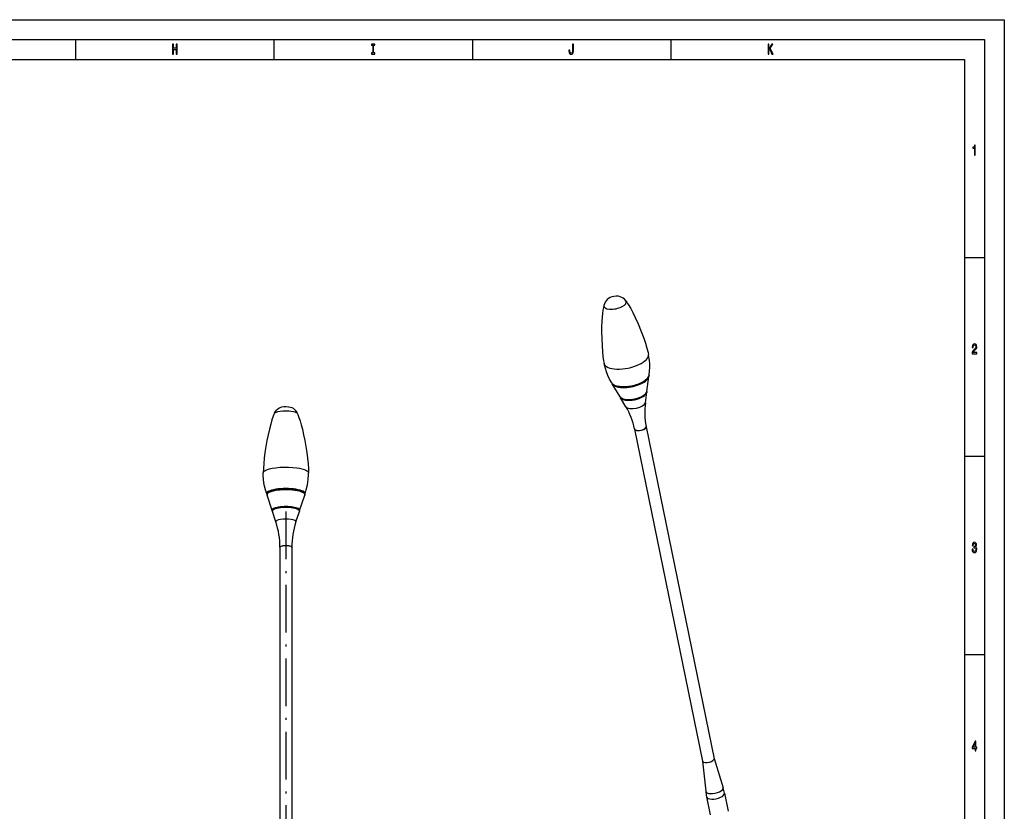
# Model space of a CAD drawing. Extents: x 0 to 594, y 0 to 420.
# Drawn here: x 346 to 594, y 221 to 420 of the extents above; entities that cross this region are included whole.
import ezdxf

# ---------------------------------------------------------------- set-up
doc = ezdxf.new("R2010")
doc.units = 0
doc.linetypes.add('DASHDOT', pattern=[18.5, 12, -3, 0.5, -3])
doc.layers.get('0').update_dxf_attribs({"linetype": 'CONTINUOUS'})

msp = doc.modelspace()

# ---------------------------------------------------------------- linework, layer by layer
at = {"color": 7}
for p, q in [((0, 420), (594, 420)), ((594, 420), (594, 0)), ((5, 415), (589, 415)), ((589, 415), (589, 5)), ((10, 410), (584, 410)), ((584, 410), (584, 75)), ((500.84, 316.89), (517.96, 233.27)), ((503.78, 317.49), (520.9, 233.87)), ((411.5, 287.1), (411.5, 196.78)), ((414.5, 287.1), (414.5, 196.78))]:
    msp.add_line(p, q, dxfattribs=at)
at = {"color": 7, "ltscale": 0.125}
for p, q in [((360, 415), (360, 410)), ((410, 415), (410, 410)), ((460, 415), (460, 410)), ((510, 415), (510, 410)), ((589, 360), (584, 360)), ((589, 310), (584, 310)), ((589, 260), (584, 260))]:
    msp.add_line(p, q, dxfattribs=at)
at = {"color": 7, "ltscale": 0.095522}
for p, q in [((503.96, 326.37), (504.48, 330.15)), ((497.2, 324.98), (495.24, 328.26))]:
    msp.add_line(p, q, dxfattribs=at)
at = {"color": 7, "ltscale": 0.0658}
for p, q in [((503.57, 323.54), (503.93, 326.15)), ((498.66, 322.53), (497.31, 324.79))]:
    msp.add_line(p, q, dxfattribs=at)
at = {"color": 7, "ltscale": 0.000942194}
msp.add_line((503.78, 317.53), (503.78, 317.49), dxfattribs=at)
at = {"color": 7, "ltscale": 0.000942942}
msp.add_line((500.84, 316.93), (500.84, 316.89), dxfattribs=at)
at = {"color": 7, "ltscale": 0.101736}
msp.add_line((409.52, 296.4), (408.25, 300.26), dxfattribs=at)
at = {"color": 7, "ltscale": 0.001428}
msp.add_line((408.89, 301.12), (408.84, 301.1), dxfattribs=at)
at = {"color": 7, "ltscale": 0.101735}
msp.add_line((416.47, 296.4), (417.74, 300.26), dxfattribs=at)
at = {"color": 7, "ltscale": 0.001422}
msp.add_line((417.1, 301.12), (417.15, 301.1), dxfattribs=at)
at = {"color": 7, "ltscale": 0.07008}
msp.add_line((410.47, 293.51), (409.6, 296.17), dxfattribs=at)
at = {"color": 7, "linetype": 'DASHDOT'}
msp.add_line((413, 296.13), (413, 187.75), dxfattribs=at)
at = {"color": 7, "ltscale": 0.070081}
msp.add_line((415.52, 293.51), (416.39, 296.17), dxfattribs=at)
at = {"color": 7, "ltscale": 0.000997925}
msp.add_line((411.5, 287.14), (411.5, 287.1), dxfattribs=at)
at = {"color": 7, "ltscale": 0.000997162}
msp.add_line((414.5, 287.14), (414.5, 287.1), dxfattribs=at)
at = {"color": 7, "ltscale": 0.191594}
msp.add_line((517.95, 233.28), (518.77, 225.66), dxfattribs=at)
at = {"color": 7, "ltscale": 0.191596}
msp.add_line((520.89, 233.89), (523.14, 226.56), dxfattribs=at)
at = {"color": 7, "ltscale": 0.116206}
for p, q in [((518.99, 224.25), (519.92, 219.7)), ((523.49, 225.17), (524.42, 220.62))]:
    msp.add_line(p, q, dxfattribs=at)
at = {"color": 7}
for points in [[(384.43, 411.35), (384.66, 411.35), (384.66, 412.52), (385.34, 412.52), (385.34, 411.35), (385.57, 411.35), (385.57, 413.85), (385.34, 413.85), (385.34, 412.83), (384.66, 412.83), (384.66, 413.85), (384.43, 413.85)], [(434.89, 411.65), (434.57, 411.65), (434.57, 411.35), (435.43, 411.35), (435.43, 411.65), (435.11, 411.65), (435.11, 413.55), (435.43, 413.55), (435.43, 413.85), (434.57, 413.85), (434.57, 413.55), (434.89, 413.55)], [(485.2, 412.18), (485.18, 411.91), (485.13, 411.73), (485.02, 411.62), (484.86, 411.58), (484.7, 411.62), (484.6, 411.72), (484.53, 411.9), (484.52, 412.17), (484.52, 412.35), (484.3, 412.35), (484.3, 412.17), (484.33, 411.77), (484.43, 411.49), (484.6, 411.34), (484.86, 411.28), (485.11, 411.34), (485.29, 411.49), (485.39, 411.76), (485.42, 412.16), (485.42, 413.85), (485.2, 413.85)], [(534.47, 411.35), (534.69, 411.35), (534.69, 412.24), (534.89, 412.56), (535.47, 411.35), (535.74, 411.35), (535.05, 412.8), (535.72, 413.85), (535.42, 413.85), (534.69, 412.69), (534.69, 413.85), (534.47, 413.85)], [(586.46, 385.85), (586.68, 385.85), (586.68, 388.37), (586.51, 388.37), (586.47, 388.15), (586.38, 388), (586.25, 387.91), (586.06, 387.89), (586.06, 387.63), (586.46, 387.63)], [(585.9, 335.85), (587.07, 335.85), (587.07, 336.16), (586.15, 336.16), (586.2, 336.33), (586.29, 336.47), (586.56, 336.73), (586.7, 336.83), (586.86, 336.99), (586.98, 337.17), (587.05, 337.38), (587.07, 337.62), (587.03, 337.93), (586.91, 338.16), (586.74, 338.31), (586.51, 338.37), (586.27, 338.31), (586.1, 338.14), (585.98, 337.87), (585.94, 337.51), (585.94, 337.46), (586.16, 337.46), (586.16, 337.49), (586.19, 337.73), (586.25, 337.91), (586.36, 338.03), (586.5, 338.07), (586.64, 338.03), (586.74, 337.94), (586.81, 337.8), (586.84, 337.63), (586.82, 337.46), (586.77, 337.32), (586.7, 337.2), (586.59, 337.09), (586.44, 336.97), (586.2, 336.75), (586.03, 336.51), (585.93, 336.22), (585.9, 335.86)], [(585.88, 286.64), (585.88, 286.61), (585.92, 286.26), (586.04, 286.01), (586.22, 285.84), (586.46, 285.78), (586.71, 285.84), (586.9, 286), (587.03, 286.25), (587.07, 286.57), (587.05, 286.79), (587, 286.96), (586.91, 287.09), (586.79, 287.19), (586.95, 287.38), (587.01, 287.69), (586.97, 287.98), (586.86, 288.19), (586.69, 288.32), (586.46, 288.37), (586.24, 288.31), (586.07, 288.15), (585.96, 287.9), (585.92, 287.56), (585.92, 287.54), (586.14, 287.54), (586.16, 287.77), (586.22, 287.94), (586.33, 288.04), (586.47, 288.07), (586.6, 288.04), (586.69, 287.97), (586.75, 287.85), (586.77, 287.68), (586.75, 287.5), (586.69, 287.38), (586.59, 287.31), (586.45, 287.29), (586.35, 287.29), (586.35, 287.01), (586.47, 287.02), (586.62, 286.98), (586.74, 286.9), (586.81, 286.76), (586.83, 286.57), (586.81, 286.37), (586.74, 286.21), (586.62, 286.11), (586.47, 286.08), (586.32, 286.12), (586.21, 286.22), (586.14, 286.4), (586.11, 286.64)], [(586.63, 235.85), (586.86, 235.85), (586.86, 236.47), (587.1, 236.47), (587.1, 236.76), (586.86, 236.76), (586.86, 238.3), (586.63, 238.3), (585.89, 236.79), (585.89, 236.47), (586.63, 236.47)], [(586.09, 236.76), (586.63, 237.88), (586.63, 236.76)]]:
    msp.add_lwpolyline(points, close=True, dxfattribs=at)
for points in [[(496.19, 350.36), (495.66, 350.3), (495.15, 350.18), (494.69, 350), (494.28, 349.77), (493.96, 349.52), (493.69, 349.22), (493.46, 348.86), (493.26, 348.4), (493.14, 348.05)], [(498.63, 349.17), (498.27, 349.57), (497.94, 349.85), (497.61, 350.06), (497.22, 350.23), (496.8, 350.33), (496.33, 350.36), (496.19, 350.36)], [(493.14, 348.05), (493, 347.54), (492.87, 346.83), (492.76, 346), (492.67, 345.06), (492.6, 344.02), (492.55, 342.67), (492.53, 341.25), (492.56, 339.79), (492.65, 337.86), (492.76, 336.43), (492.89, 335.18), (493.06, 334.06), (493.18, 333.4)], [(498.63, 349.17), (498.86, 348.89), (499.09, 348.56), (499.34, 348.18), (499.87, 347.3), (500.42, 346.26), (501.02, 345.03), (501.76, 343.4), (502.55, 341.44), (503.16, 339.79), (503.59, 338.49), (503.95, 337.28), (504.24, 336.18), (504.35, 335.69)], [(504.51, 330.43), (504.62, 331.52), (504.67, 332.4), (504.66, 333.29), (504.59, 334.18), (504.47, 335.04), (504.35, 335.69)], [(495.09, 328.51), (494.56, 329.46), (494.11, 330.41), (493.75, 331.32), (493.49, 332.12), (493.27, 332.97), (493.18, 333.4)], [(504.51, 330.43), (504.45, 330.18), (504.33, 329.93), (504.15, 329.68), (503.91, 329.43), (503.62, 329.18), (503.16, 328.86), (502.62, 328.57), (502.02, 328.3), (501.36, 328.06), (500.49, 327.82), (499.6, 327.65), (498.71, 327.55), (498.36, 327.53)], [(498.36, 327.53), (497.68, 327.53), (497.04, 327.58), (496.47, 327.68), (496.06, 327.81), (495.7, 327.96), (495.42, 328.15), (495.19, 328.36), (495.15, 328.42)], [(499.56, 324.27), (498.91, 324.28), (498.4, 324.34), (498.01, 324.44), (497.69, 324.56), (497.45, 324.71), (497.28, 324.87), (497.2, 324.98)], [(503.96, 326.37), (503.91, 326.18), (503.8, 325.96), (503.62, 325.73), (503.35, 325.49), (502.96, 325.21), (502.48, 324.96), (501.87, 324.71), (501.17, 324.51), (500.44, 324.36), (499.72, 324.28), (499.56, 324.27)], [(410.14, 320.86), (410.4, 321.31), (410.65, 321.67), (410.91, 321.94), (411.19, 322.15), (411.54, 322.33), (411.96, 322.46), (412.45, 322.54), (413.04, 322.56), (413.62, 322.53), (413.7, 322.52)], [(413.7, 322.52), (414.14, 322.43), (414.51, 322.3), (414.85, 322.12), (415.12, 321.9), (415.37, 321.64), (415.61, 321.28), (415.85, 320.86)], [(410.14, 320.86), (409.99, 320.53), (409.83, 320.15), (409.5, 319.22), (409.17, 318.12), (408.84, 316.85), (408.52, 315.47), (408.23, 314), (407.96, 312.5), (407.73, 311), (407.55, 309.55), (407.41, 308.18), (407.32, 306.93), (407.3, 305.84)], [(410.14, 320.86), (410.23, 320.96), (410.37, 321.07), (410.65, 321.19), (411.01, 321.3), (411.57, 321.41), (412.21, 321.48), (413.04, 321.5), (413.86, 321.47), (414.37, 321.41)], [(414.37, 321.41), (414.95, 321.31), (415.33, 321.2), (415.55, 321.1), (415.72, 321), (415.82, 320.89), (415.85, 320.86)], [(415.85, 320.86), (415.99, 320.55), (416.27, 319.84), (416.57, 318.98), (416.86, 317.97), (417.15, 316.85), (417.47, 315.47), (417.76, 314), (418.03, 312.5), (418.26, 311), (418.45, 309.54), (418.58, 308.17), (418.67, 306.92), (418.7, 305.84)], [(407.3, 305.84), (407.32, 305.98), (407.4, 306.12), (407.53, 306.26), (407.71, 306.39), (407.94, 306.52), (408.38, 306.7), (408.91, 306.86), (409.52, 307.01), (410.45, 307.16), (411.47, 307.26), (412.55, 307.31), (413.65, 307.3), (414.72, 307.24), (415.73, 307.13)], [(408.16, 300.54), (407.84, 301.62), (407.63, 302.49), (407.47, 303.38), (407.36, 304.27), (407.31, 305.16), (407.3, 305.84)], [(415.73, 307.13), (416.43, 307.02), (417.05, 306.87), (417.59, 306.71), (418.03, 306.53), (418.27, 306.4), (418.45, 306.26), (418.59, 306.12), (418.67, 305.98), (418.7, 305.84)], [(417.83, 300.55), (418.15, 301.62), (418.36, 302.49), (418.52, 303.38), (418.64, 304.34), (418.69, 305.28), (418.7, 305.84)], [(408.84, 301.1), (408.55, 300.93), (408.37, 300.76), (408.27, 300.6), (408.23, 300.43), (408.25, 300.26)], [(408.89, 301.12), (409.22, 301.26), (409.76, 301.42), (410.45, 301.57), (410.76, 301.61)], [(415.23, 301.61), (414.29, 301.71), (413.29, 301.76), (412.12, 301.74), (411.15, 301.66), (410.76, 301.61)], [(417.1, 301.12), (416.77, 301.26), (416.23, 301.42), (415.54, 301.57), (415.23, 301.61)], [(417.15, 301.1), (417.44, 300.93), (417.62, 300.76), (417.72, 300.6), (417.77, 300.43), (417.74, 300.26)], [(409.6, 296.17), (409.58, 296.33), (409.64, 296.47), (409.75, 296.59), (409.95, 296.73), (410.26, 296.87), (410.7, 297), (411.33, 297.12), (411.39, 297.13)], [(411.39, 297.13), (412.19, 297.21), (413.1, 297.23), (414, 297.19), (414.77, 297.1), (415.34, 296.98), (415.75, 296.86), (416.04, 296.73), (416.24, 296.59), (416.36, 296.45), (416.41, 296.31), (416.39, 296.17)]]:
    msp.add_lwpolyline(points, dxfattribs=at)
for centre, radius, start, end in [((503.5, 330.29), 0.987, 352.1456, 358.7008), ((496.09, 328.77), 0.994, 202.9288, 210.9711), ((503.23, 326.24), 0.701, 352.1369, 1.6474), ((497.91, 325.15), 0.7, 201.2903, 210.9967), ((408.71, 300.73), 0.582, 198.3079, 213.7816), ((417.28, 300.73), 0.582, 326.235, 341.6916), ((409.96, 296.54), 0.457, 198.6073, 214.6103), ((416.03, 296.54), 0.457, 325.3075, 341.3796), ((391.14, 287.14), 20.36, 359.9846, 18.2155), ((434.85, 287.14), 20.36, 161.7839, 180.0157), ((508.84, 222.17), 14.96, 11.5641, 17.0424), ((533.64, 227.25), 14.96, 186.0875, 191.5658)]:
    msp.add_arc(centre, radius, start, end, dxfattribs=at)
for centre, major_axis, ratio, start_param, end_param in [((495.64, 349.79), (0.392, 0.08), 0.408248, 1.184719, 7.467905), ((495.94, 348.36), (2.82, 0.58), 0.408248, 2.921702, 6.503074), ((498.76, 334.54), (5.58, 1.14), 0.408248, 3.141554, 6.283147), ((499.75, 329.74), (4.76, 0.97), 0.408248, 3.326312, 6.144107), ((499.8, 329.48), (-4.67, -0.96), 0.408248, 1.184719, 2.999243), ((499.75, 329.74), (4.76, 0.97), 0.408248, 3.28067, 3.326312), ((495.27, 328.5), (0.121, 0.089), 0.897341, 3.052482, 3.141685), ((499.8, 329.48), (-4.67, -0.96), 0.408248, 0.142348, 1.184719), ((500.54, 325.87), (3.41, 0.7), 0.408248, 3.283941, 6.140838), ((500.58, 325.66), (-3.34, -0.68), 0.408248, 0.142347, 2.999245), ((501.09, 323.18), (-2.48, -0.51), 0.408248, 0.142347, 2.999245), ((486.37, 314.04), (3.6, -15.92), 0.903278, 1.548302, 1.919482), ((518.21, 320.55), (2.95, -16.06), 0.903295, 4.363696, 4.734865), ((502.31, 317.23), (-1.47, -0.3), 0.408248, 0.000062, 3.141655), ((502.31, 317.19), (-1.47, -0.3), 0.408248, 0.000062, 3.141655), ((502.31, 317.19), (-1.47, -0.3), 0.408248, 0.000062, 0.184719), ((502.31, 317.19), (-1.47, -0.3), 0.408248, 0.184719, 3.141655), ((413, 300.65), (4.86, 0), 0.258819, 6.200029, 9.507935), ((413, 300.37), (4.76, 0), 0.258819, 1.070796, 3.226696), ((413, 300.53), (-4.7, 0), 0.258819, 5.212389, 5.800447), ((413, 300.53), (4.7, 0), 0.258819, 1.070796, 2.070796), ((413, 300.53), (-4.7, 0), 0.258819, 3.624331, 4.212389), ((413, 300.37), (-4.76, 0), 0.258819, 3.056489, 4.212389), ((413, 296.47), (3.49, 0), 0.258819, 6.198018, 9.509888), ((413, 296.25), (-3.41, 0), 0.258819, 3.056483, 6.368353), ((413, 296.37), (3.34, 0), 0.258819, 0.50016, 2.66465), ((413, 293.56), (-2.53, 0), 0.258819, 3.056483, 6.368353), ((413, 287.14), (-1.5, 0), 0.258819, 3.141622, 6.283215), ((413, 287.1), (-1.5, 0), 0.258819, 3.141622, 6.283215), ((413, 287.1), (-1.5, 0), 0.258819, 5.212389, 6.283215), ((413, 287.1), (-1.5, 0), 0.258819, 3.141622, 5.212389), ((519.43, 233.57), (-1.47, -0.3), 0.408248, 0.000062, 0.184719), ((519.43, 233.57), (-1.47, -0.3), 0.408248, 0.000091, 0.184719), ((519.43, 233.57), (-1.47, -0.3), 0.408248, 0.184719, 3.141655), ((519.43, 233.57), (-1.47, -0.3), 0.408248, 0.184719, 3.141667), ((520.96, 226.08), (-2.19, -0.45), 0.408248, 6.244049, 9.463914), ((521.24, 224.71), (-2.25, -0.46), 0.408248, 0.000062, 3.141655)]:
    msp.add_ellipse(centre, major_axis=major_axis, ratio=ratio, start_param=start_param, end_param=end_param, dxfattribs=at)

doc.saveas('drawing.dxf')
